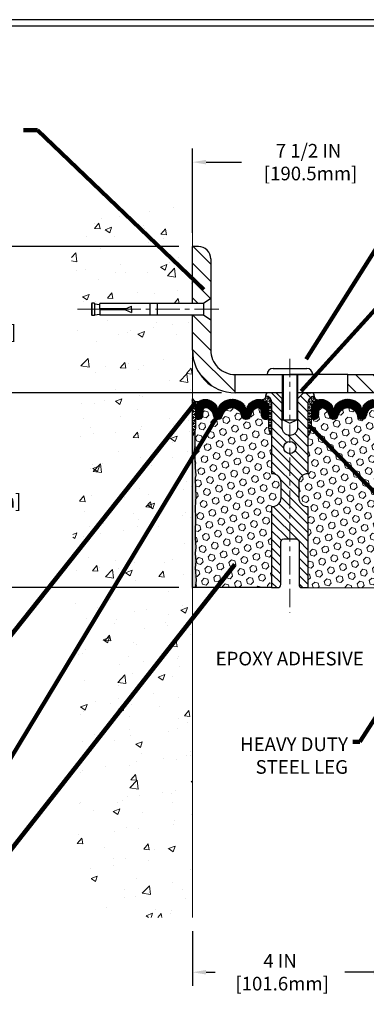
# Model space of a CAD drawing. Extents: x -308 to 3254, y -284 to 1977.
# Drawn here: x 11 to 18, y 7 to 27 of the extents above; entities that cross this region are included whole.
import ezdxf

# ---------------------------------------------------------------- set-up
doc = ezdxf.new("R2010")
doc.units = 0
doc.header["$LTSCALE"] = 5
doc.header["$MEASUREMENT"] = 0
doc.linetypes.add('CENTERX2', pattern=[4, 2.5, -0.5, 0.5, -0.5])
doc.layers.get('DEFPOINTS').update_dxf_attribs({"linetype": 'CONTINUOUS'})
for name, color, linetype, lineweight in [('CENTERLINE - L', 1, 'CENTERX2', 18), ('CONCRETE - H', 130, 'CONTINUOUS', 9), ('CONCRETE - L', 132, 'CONTINUOUS', 13), ('CORNER BEAD - H', 50, 'CONTINUOUS', 15), ('CORNER BEAD - L', 52, 'CONTINUOUS', 25), ('COVER PLATE - H', 251, 'CONTINUOUS', 13), ('COVER PLATE - L', 7, 'CONTINUOUS', 25), ('DIMS', 50, 'CONTINUOUS', 25), ('EPOXY ADHESIVE - H', 50, 'CONTINUOUS', 15), ('EPOXY ADHESIVE - L', 52, 'CONTINUOUS', 25), ('FOAM INSERT - H', 150, 'CONTINUOUS', 9), ('FOAM INSERT - L', 152, 'CONTINUOUS', 25), ('SILICONE BELLOWS - H', 20, 'CONTINUOUS', 13), ('SILICONE BELLOWS - L', 22, 'CONTINUOUS', 13), ('SPLINE - H', 253, 'CONTINUOUS', 5), ('SPLINE - L', 7, 'CONTINUOUS', 25), ('TBLOCK-T5', 111, 'CONTINUOUS', 30), ('TEXT - 4', 241, 'CONTINUOUS', 25)]:
    doc.layers.add(name, color=color, linetype=linetype, lineweight=lineweight)
doc.layers.add('SCREW-L', color=1, linetype='CONTINUOUS')
doc.styles.add('ROMANS', font='romans', dxfattribs={"width": 0.9})
doc.dimstyles.get("Standard").update_dxf_attribs({"dimtxt": 0.18, "dimasz": 0.18, "dimexe": 0.18, "dimexo": 0.0625, "dimgap": 0.09, "dimtad": 0, "dimtih": 1, "dimtoh": 1, "dimdec": 4, "dimzin": 0, "dimdsep": 46, "dimtxsty": 'Standard', "dimcen": 0.09, "dimadec": 0, "dimazin": 0, "dimtfac": 1, "dimtdec": 4, "dimtofl": 0, "dimtmove": 0, "dimatfit": 3, "dimfxl": 1, "dimtolj": 1, "dimtzin": 0, "dimarcsym": 0})
pattern_1 = [(0, (3.594915153848774, 6.670851218348503), (0, 0.06249999999999999), []), (59.99999999999999, (3.594915153848774, 6.670851218348503), (-0.05412658773652741, 0.03125), []), (120, (3.594915153848774, 6.670851218348503), (-0.05412658773652741, -0.03124999999999998), [])]
pattern_2 = [(45, (-39.76803574399412, 6.858558433986332), (-0.09032493426512966, 0.09032493426512968), [0.07375, -0.1475]), (165, (-39.76803574399412, 6.858558433986332), (-0.033061220536197, -0.1233861548013266), [0.07375, -0.1475]), (105, (-39.71588661888165, 6.910707559098796), (-0.1233861548013267, -0.03306122053619694), [0.07375, -0.1475])]
pattern_3 = [(135, (-3863.155999896742, -1716.142024273479), (-0.1767766952966369, -0.1767766952966368), [])]

# ---------------------------------------------------------------- blocks, each defined once
blk = doc.blocks.new('*D33')
at = {"layer": 'DEFPOINTS', "color": 0, "transparency": 16777216}
for p in [(14.81067507989448, 9.012753332421198), (18.81156850436815, 9.01275333243268), (18.81156850436815, 7.886100885347673)]:
    blk.add_point(p, dxfattribs=at)
at = {"layer": 'DIMS', "color": 0, "lineweight": -2, "transparency": 16777216}
for p, q in [((14.81067507989448, 8.732753332421199), (14.81067507989448, 7.606100885347673)), ((18.81156850436815, 8.732753332432681), (18.81156850436815, 7.606100885347673)), ((15.09067507989448, 7.886100885347673), (15.2785675514035, 7.886100885347673)), ((18.53156850436815, 7.886100885347673), (17.93856755140349, 7.886100885347673))]:
    blk.add_line(p, q, dxfattribs=at)
at = {"layer": 'DIMS', "color": 0, "transparency": 16777216}
for points in [[(15.09067507989448, 7.93276755201434), (15.09067507989448, 7.839434218681006), (14.81067507989448, 7.886100885347673)], [(18.53156850436815, 7.93276755201434), (18.53156850436815, 7.839434218681006), (18.81156850436815, 7.886100885347673)]]:
    blk.add_solid(points, dxfattribs=at)
at = {"layer": 'DIMS', "color": 0, "transparency": 16777216, "insert": (16.6085675514035, 7.886100885347673), "char_height": 0.28, "attachment_point": 5}
blk.add_mtext('\\A1;4 IN \\P [101.6mm]', dxfattribs=at)
blk = doc.blocks.new('*D34')
at = {"layer": 'DEFPOINTS', "color": 0, "transparency": 16777216}
for p in [(15.68567507986029, 19.78208432356553), (10.29721861565435, 15.78208432356598), (14.81067507985915, 15.78208432356598)]:
    blk.add_point(p, dxfattribs=at)
at = {"layer": 'DIMS', "color": 0, "lineweight": -2, "transparency": 16777216}
for p, q in [((15.40567507986029, 19.78208432356553), (10.01721861565435, 19.78208432356553)), ((10.29721861565435, 19.50208432356553), (10.29721861565435, 18.44880844931188)), ((10.29721861565435, 16.06208432356598), (10.29721861565435, 17.14214178264521)), ((14.53067507985915, 15.78208432356598), (10.01721861565435, 15.78208432356598))]:
    blk.add_line(p, q, dxfattribs=at)
at = {"layer": 'DIMS', "color": 0, "transparency": 16777216}
for points in [[(10.25055194898768, 19.50208432356553), (10.34388528232101, 19.50208432356553), (10.29721861565435, 19.78208432356553)], [(10.25055194898768, 16.06208432356598), (10.34388528232101, 16.06208432356598), (10.29721861565435, 15.78208432356598)]]:
    blk.add_solid(points, dxfattribs=at)
at = {"layer": 'DIMS', "color": 0, "transparency": 16777216, "insert": (10.29721861565434, 17.79547511597855), "char_height": 0.28, "attachment_point": 5}
blk.add_mtext('\\A1;4 IN \\P [101.6mm]', dxfattribs=at)
blk = doc.blocks.new('*D36')
at = {"layer": 'DEFPOINTS', "color": 0, "transparency": 16777216}
for p in [(14.81067507985961, 22.7820843235653), (10.29721861565435, 19.78208432356553), (15.68567507985972, 19.78208432356553)]:
    blk.add_point(p, dxfattribs=at)
at = {"layer": 'DIMS', "color": 0, "lineweight": -2, "transparency": 16777216}
for p, q in [((14.53067507985961, 22.7820843235653), (10.01721861565435, 22.7820843235653)), ((10.29721861565435, 22.5020843235653), (10.29721861565435, 21.91700335142789)), ((10.29721861565435, 20.06208432356553), (10.29721861565435, 20.61033668476122)), ((15.40567507985972, 19.78208432356553), (10.01721861565435, 19.78208432356553))]:
    blk.add_line(p, q, dxfattribs=at)
at = {"layer": 'DIMS', "color": 0, "transparency": 16777216}
for points in [[(10.25055194898768, 22.5020843235653), (10.34388528232101, 22.5020843235653), (10.29721861565435, 22.7820843235653)], [(10.25055194898768, 20.06208432356553), (10.34388528232101, 20.06208432356553), (10.29721861565435, 19.78208432356553)]]:
    blk.add_solid(points, dxfattribs=at)
at = {"layer": 'DIMS', "color": 0, "transparency": 16777216, "insert": (10.29721861565434, 21.26367001809456), "char_height": 0.28, "attachment_point": 5}
blk.add_mtext('\\A1;3 IN \\P [76.2mm]', dxfattribs=at)
blk = doc.blocks.new('*D37')
at = {"layer": 'DEFPOINTS', "color": 0, "transparency": 16777216}
for p in [(22.31063753318165, 24.51610485206868), (14.81067507985961, 22.7820843235653), (22.31063753318165, 19.90708432356575)]:
    blk.add_point(p, dxfattribs=at)
at = {"layer": 'DIMS', "color": 0, "lineweight": -2, "transparency": 16777216}
for p, q in [((14.81067507985961, 23.0620843235653), (14.81067507985961, 24.79610485206868)), ((22.31063753318165, 20.18708432356576), (22.31063753318165, 24.79610485206868)), ((15.09067507985961, 24.51610485206868), (15.8155216287565, 24.51610485206868)), ((22.03063753318165, 24.51610485206868), (18.56885496208983, 24.51610485206868))]:
    blk.add_line(p, q, dxfattribs=at)
at = {"layer": 'DIMS', "color": 0, "transparency": 16777216}
for points in [[(15.09067507985961, 24.56277151873535), (15.09067507985961, 24.46943818540201), (14.81067507985961, 24.51610485206868)], [(22.03063753318165, 24.56277151873535), (22.03063753318165, 24.46943818540201), (22.31063753318165, 24.51610485206868)]]:
    blk.add_solid(points, dxfattribs=at)
at = {"layer": 'DIMS', "color": 0, "transparency": 16777216, "insert": (17.19218829542316, 24.51610485206868), "char_height": 0.28, "attachment_point": 5}
blk.add_mtext('\\A1;7 1/2 IN \\P [190.5mm]', dxfattribs=at)

msp = doc.modelspace()

# ---------------------------------------------------------------- hatches: boundary and pattern name
at = {"layer": 'CONCRETE - H'}
h = msp.add_hatch(dxfattribs=at)
h.set_pattern_fill('AR-CONC', color=256, scale=0.19, style=0)
h.set_pattern_definition([(49.99999999999999, (-211.9204450920382, 579.9434088602558), (1.362794346941432, -0.1192290564669307), [0.1425, -1.5675]), (355, (-211.9204450920382, 579.9434088602558), (-0.2636275338647, 1.429165054030022), [0.114, -1.254]), (100.45144446, (-211.8068788981382, 579.9334731066558), (1.099166808781513, 1.309935982840396), [0.1211063647999999, -1.332170012799999]), (46.18420000000002, (-211.9204450920382, 580.3234088602558), (2.027758528275987, -0.3144866335068454), [0.2137499999999999, -2.351249999999998]), (96.63563549, (-211.7514652765382, 580.2972015769558), (1.775857696781034, 1.850825341471646), [0.1816596498, -1.998256144]), (351.1841639899999, (-211.9204450920382, 580.3234088602558), (1.775857695604069, 1.850825340512981), [0.171, -1.8810000019]), (21, (-211.7304450920382, 580.2284088602557), (1.134123399025077, -0.7649758922641438), [0.1425, -1.5675]), (326.0000000000001, (-211.7304450920382, 580.2284088602557), (0.4622991306510053, 1.377785085589021), [0.114, -1.254]), (71.45144474, (-211.6359348094382, 580.1646608696558), (1.596422515786945, 0.6128091903320723), [0.121106361, -1.3321700128]), (37.50000000000001, (-211.9204450920382, 579.9434088602558), (0.02310372510285227, 0.6324983222794919), [0, -1.2388, 0, -1.273, 0, -1.25875]), (7.499999999999999, (-211.9204450920382, 579.9434088602558), (0.4998321211400824, 0.7493822525764845), [0, -0.7258, 0, -1.2103, 0, -0.47975]), (327.5, (-212.3441450920382, 579.9434088602558), (1.014262628727577, -0.04285425629532154), [0, -0.475, 0, -1.482, 0, -1.9665]), (317.5, (-212.5341450920382, 579.9434088602558), (1.108053721750534, 0.1901994664314037), [0, -0.6175, 0, -0.9842, 0, -1.3965])])
h.paths.add_polyline_path([(12.39107668075141, 10.64382086721741), (13.06067507986137, 9.012753332416196), (14.81067507986114, 9.012753332416196), (14.81067507985915, 15.0446590934788), (14.81067507985961, 21.37583432356575), (12.78567507985997, 21.37583432356575), (12.78567507985997, 21.39458432356548), (12.67317507986024, 21.37924341447467), (12.67317507986024, 21.36519385444797), (12.62317507986006, 21.36519385444797), (12.62317507986006, 21.37583432356575), (12.61067507986024, 21.37583432356575), (12.61067507986024, 21.61333432356548), (12.62317507986006, 21.62397479268327), (12.67317507986024, 21.62397479268327), (12.67317507986024, 21.60992523265656), (12.78567507985997, 21.59458432356575), (12.78567507985997, 21.61333432356548), (14.81067507985961, 21.61333432356548), (14.81067507985961, 23.59780946471153), (13.06067507985961, 23.59780946471153), (12.32465961108593, 22.86778162265512)])
at = {"layer": 'CORNER BEAD - H'}
h = msp.add_hatch(dxfattribs=at)
h.set_pattern_fill('NET3', color=256, scale=0.4999999999999999, style=0)
h.set_pattern_definition([(0, (-335.6283162798314, -25.72579598533741), (0, 0.06249999999999999), []), (59.99999999999999, (-335.6283162798314, -25.72579598533741), (-0.05412658773652741, 0.03125), []), (120, (-335.6283162798314, -25.72579598533741), (-0.05412658773652741, -0.03124999999999998), [])])
edge = h.paths.add_edge_path()
edge.add_line((14.81067507985961, 18.90708432356666), (14.81067507985961, 19.65708432356666))
edge.add_arc((14.91108205979151, 19.71521283246227), 0.1160193309992255, 210.0677930482871, 292.2954840428298)
edge.add_arc((15.07304816583007, 19.44650737410655), 0.1998730963483542, 126.1659522115366, 180.0184634967544)
edge.add_line((14.87317507985961, 19.44644296524064), (14.87317507985961, 19.05882855967582))
edge.add_arc((14.61390620383725, 19.07687223122127), 0.2598959871883706, 319.20975106185443, 356.0189514340825, ccw=False)
h = msp.add_hatch(dxfattribs=at)
h.set_pattern_fill('NET3', color=256, scale=0.4999999999999999, style=0)
h.set_pattern_definition(pattern_1)
edge = h.paths.add_edge_path()
edge.add_arc((16.23796735262675, 19.70985630958467), 0.07342360566864707, -91.8996434724333, 8.007425604109528, ccw=False)
edge.add_arc((16.17324528818099, 19.44649381817987), 0.1999297981459225, -0.01457340959530029, 71.8473285140937, ccw=False)
edge.add_line((16.37317507985961, 19.44644296524041), (16.37317507986006, 19.05882855967559))
edge.add_arc((16.63244395588228, 19.07687223122093), 0.2598959871884537, 183.9810485659099, 220.7902489381381)
edge.add_line((16.43567507986006, 18.90708432356666), (16.43567507985961, 19.56854765908372))
edge.add_arc((16.28984294200171, 19.57557673757583), 0.1460014396389712, 357.2404910908623, 441.7967851935714)
h = msp.add_hatch(dxfattribs=at)
h.set_pattern_fill('NET3', color=256, scale=0.4999999999999999, style=0)
h.set_pattern_definition(pattern_1)
edge = h.paths.add_edge_path()
edge.add_arc((17.38338280709269, 19.70985630958478), 0.07342360566885639, 171.9925743960031, 271.8996434726076)
edge.add_arc((17.44810487153867, 19.44649381817987), 0.1999297981459225, 108.1526714859063, 180.0145734095953)
edge.add_line((17.24817507986006, 19.44644296524041), (17.24817507985961, 19.05882855967559))
edge.add_arc((16.98890620383739, 19.07687223122093), 0.2598959871884537, 319.20975106186194, 356.01895143409007, ccw=False)
edge.add_line((17.18567507985961, 18.90708432356666), (17.18567507985961, 19.56854765908372))
edge.add_arc((17.3315072177175, 19.57557673757583), 0.1460014396389712, 98.2032148064286, 182.7595089091376, ccw=False)
at = {"layer": 'COVER PLATE - H'}
h = msp.add_hatch(dxfattribs=at)
h.set_pattern_fill('ANSI31', color=256, scale=2, angle=90)
h.set_pattern_definition(pattern_3)
edge = h.paths.add_edge_path()
edge.add_line((15.18567507985915, 20.65708432356598), (15.18567507985961, 21.26958432356548))
edge.add_line((15.18567507985961, 21.26958432356548), (15.03567507985952, 21.37583432356553))
edge.add_line((15.03567507985952, 21.37583432356553), (14.81067507985961, 21.37583432356553))
edge.add_line((14.81067507985961, 21.37583432356553), (14.81067507985961, 20.65708432356553))
edge.add_arc((15.68567507985949, 20.65708432356553), 0.8749999999998863, 180, 270.0000000000148)
edge.add_line((15.68567507985972, 19.78208432356564), (15.68567507985938, 20.15708432356575))
edge.add_arc((15.68567507985915, 20.65708432356575), 0.5, 179.9999999999739, 270.00000000002603, ccw=False)
edge = h.paths.add_edge_path()
edge.add_arc((14.93567507986003, 22.5320843235653), 0.2500000000000284, 359.9999999999479, 449.9999999999935)
edge.add_line((14.93567507986006, 22.7820843235653), (14.81067507985961, 22.7820843235653))
edge.add_line((14.81067507985961, 22.7820843235653), (14.81067507985961, 21.61333432356548))
edge.add_line((14.81067507985961, 21.61333432356548), (15.03567507985952, 21.61333432356548))
edge.add_line((15.03567507985952, 21.61333432356548), (15.18567507985961, 21.71958432356553))
edge.add_line((15.18567507985961, 21.71958432356553), (15.18567507986006, 22.53208432356507))
h = msp.add_hatch(dxfattribs=at)
h.set_pattern_fill('ANSI31', color=256, scale=2, angle=90)
h.set_pattern_definition(pattern_3)
h.paths.add_polyline_path([(20.87313753318119, 20.15708432356553), (17.99817507986006, 20.15708432356553), (17.99817507986006, 19.78208432356575), (21.31067507985961, 19.78208432356598), (22.31063753318165, 19.78208432356598), (22.31063753318165, 19.90708432356575)])
at = {"layer": 'EPOXY ADHESIVE - H'}
h = msp.add_hatch(dxfattribs=at)
h.set_pattern_fill('AR-SAND', color=256, scale=0.03937007874015701)
h.set_pattern_definition([(37.50000000000001, (-75.34295215475743, -27.96710281592811), (-0.002480053468882181, 0.07585920350445416), [0, -0.05984251968503865, 0, -0.06692913385826692, 0, -0.06397637795275514]), (7.499999999999999, (-75.34295215475743, -27.96710281592811), (0.06967624823888606, 0.1111081128043191), [0, -0.03228346456692874, 0, -0.05393700787401511, 0, -0.02066929133858243]), (327.5, (-75.39137735160796, -27.96710281592811), (0.1226040103051755, 0.0002227973833450738), [0, -0.0196850393700785, 0, -0.07086614173228262, 0, -0.09251968503936897]), (317.5, (-75.39137735160796, -27.96710281592811), (0.118351441124892, 0.03455415609977319), [0, -0.009842519685039252, 0, -0.04645669291338526, 0, -0.05314960629921196])])
edge = h.paths.add_edge_path()
edge.add_line((14.86945230984054, 15.78208432356598), (14.81067507985961, 15.78208432356666))
edge.add_line((14.81067507985961, 15.78208432356666), (14.81067507985961, 18.90708432356666))
edge.add_arc((14.61390620383725, 19.07687223122218), 0.2598959871893793, 319.2097510616737, 339.8617083188109)
edge.add_line((14.85791328589391, 18.98739336185429), (14.85659544880389, 18.67371999884028))
edge.add_line((14.85659544880389, 18.67371999884028), (14.83961834822128, 18.56033686052399))
edge.add_line((14.83961834822128, 18.56033686052399), (14.85632191871935, 18.46139375510586))
edge.add_line((14.85632191871935, 18.46139375510586), (14.86273346390169, 18.25001388891189))
edge.add_line((14.86273346390169, 18.25001388891189), (14.88196445238088, 18.08987836715835))
edge.add_line((14.88196445238088, 18.08987836715835), (14.86273346390169, 18.02582460276528))
edge.add_line((14.86273346390169, 18.02582460276528), (14.87555290719854, 17.80804002659545))
edge.add_line((14.87555290719854, 17.80804002659545), (14.88196445238088, 17.6652475764173))
edge.add_line((14.88196445238088, 17.6652475764173), (14.86273346390169, 17.42184193879859))
edge.add_line((14.86273346390169, 17.42184193879859), (14.87555290719854, 17.21686678258095))
edge.add_line((14.87555290719854, 17.21686678258095), (14.86273346390169, 16.87737938760131))
edge.add_line((14.86273346390169, 16.87737938760131), (14.86273346390169, 16.80238726160917))
edge.add_line((14.86273346390169, 16.80238726160917), (14.88196445238088, 16.60381903691143))
edge.add_line((14.88196445238088, 16.60381903691143), (14.86273346390169, 16.48852314962198))
edge.add_line((14.86273346390169, 16.48852314962198), (14.88196445238088, 16.31557598637221))
edge.add_line((14.88196445238088, 16.31557598637221), (14.86914500908404, 16.18746845758653))
edge.add_line((14.86914500908404, 16.18746845758653), (14.88837235049539, 15.9248442469526))
edge.add_line((14.88837235049539, 15.9248442469526), (14.86945230984054, 15.78208432356598))
at = {"layer": 'FOAM INSERT - H'}
h = msp.add_hatch(dxfattribs=at)
h.set_pattern_fill('HEX', color=256, scale=0.59, angle=45, style=0)
h.set_pattern_definition(pattern_2)
edge = h.paths.add_edge_path()
edge.add_line((16.37317507986006, 19.05882855967559), (16.37317507986006, 19.28075930719831))
edge.add_arc((16.32630007986006, 19.28075930719831), 0.04687500000005684, -75.52248783218897, 1.7280399333685637e-11, ccw=False)
edge.add_arc((16.31458132987143, 19.32614583080101), 0.09375000001100743, 184.1951275989464, 284.4775121678005, ccw=False)
edge.add_line((16.22108251407133, 19.31928770088155), (16.21305481426941, 19.42873159213093))
edge.add_arc((16.16318877918172, 19.42507392284108), 0.04999999999995659, 4.19512759893965, 100.9453518286611)
edge.add_arc((16.18633474309524, 19.30538891102185), 0.1719025746228172, 100.9453518286554, 164.8444553116075)
edge.add_line((16.02041100287431, 19.35033118057993), (16.00193885123588, 19.29597870646683))
edge.add_arc((15.91317507985957, 19.32614583080874), 0.09374999999957213, 198.770766893713, 341.2292331058476, ccw=False)
edge.add_arc((15.62317507986006, 19.26676510785489), 0.203345651673718, 8.25996443688932, 171.7400355631196)
edge.add_arc((15.3331750798601, 19.3261458308092), 0.09374999999997936, 198.7707668938704, 341.22923310608695, ccw=False)
edge.add_line((15.24441130848379, 19.29597870646751), (15.22593915684581, 19.35033118057993))
edge.add_arc((15.06001541662442, 19.30538891102185), 0.1719025746228103, 15.15554468839029, 79.05464817134657)
edge.add_arc((15.08316138053794, 19.42507392284108), 0.04999999999996478, 79.0546481713408, 175.8048724010569)
edge.add_line((15.03329534545026, 19.42873159213093), (15.02526764564925, 19.31928770089064))
edge.add_arc((14.93176882985961, 19.3261458308092), 0.09375000000001249, 255.5224878040258, 355.8048724010572, ccw=False)
edge.add_arc((14.92005007984915, 19.28075930721218), 0.04687499998909907, 179.9999999999957, 255.52248780400998, ccw=False)
edge.add_line((14.87317507986006, 19.28075930721218), (14.87317507986006, 19.05882855967559))
edge.add_arc((14.61390620383725, 19.07687223122105), 0.2598959871886438, 339.8617083190358, 356.01895143407455, ccw=False)
edge.add_line((14.85791328589391, 18.98739336185429), (14.85659544880434, 18.67371999884028))
edge.add_line((14.85659544880389, 18.67371999884028), (14.83961834822128, 18.56033686052399))
edge.add_line((14.83961834822128, 18.56033686052399), (14.85632191871935, 18.46139375510586))
edge.add_line((14.85632191871935, 18.46139375510586), (14.86273346390169, 18.25001388891189))
edge.add_line((14.86273346390169, 18.25001388891189), (14.88196445238088, 18.08987836715835))
edge.add_line((14.88196445238088, 18.08987836715835), (14.86273346390169, 18.02582460276528))
edge.add_line((14.86273346390169, 18.02582460276528), (14.87555290719854, 17.80804002659545))
edge.add_line((14.87555290719854, 17.80804002659545), (14.88196445238088, 17.6652475764173))
edge.add_line((14.88196445238088, 17.6652475764173), (14.86273346390169, 17.42184193879859))
edge.add_line((14.86273346390169, 17.42184193879859), (14.87555290719854, 17.21686678258095))
edge.add_line((14.87555290719854, 17.21686678258095), (14.86273346390169, 16.87737938760131))
edge.add_line((14.86273346390169, 16.87737938760131), (14.86273346390169, 16.80238726160917))
edge.add_line((14.86273346390169, 16.80238726160917), (14.88196445238088, 16.60381903691143))
edge.add_line((14.88196445238088, 16.60381903691143), (14.86273346390169, 16.48852314962198))
edge.add_line((14.86273346390169, 16.48852314962198), (14.88196445238088, 16.31557598637221))
edge.add_line((14.88196445238088, 16.31557598637221), (14.86914500908404, 16.18746845758653))
edge.add_line((14.86914500908404, 16.18746845758653), (14.88837235049539, 15.9248442469526))
edge.add_line((14.88837235049539, 15.9248442469526), (14.86945230984054, 15.78208432356689))
edge.add_line((14.86945230984054, 15.78208432356689), (16.43567507985961, 15.78208432356689))
edge.add_line((16.43567507985961, 15.78208432356689), (16.43567507985961, 17.43833432356689))
edge.add_arc((16.43567507985961, 17.62583432356689), 0.1875, 270, 360)
edge.add_line((16.62317507985961, 17.62583432356689), (16.62317507985961, 17.93833432356689))
edge.add_arc((16.43567507985961, 17.93833432356689), 0.1875, 359.9999999999994, 450)
edge.add_line((16.43567507985961, 18.12583432356689), (16.43567507985961, 18.90708432356689))
edge.add_arc((16.63244395588197, 19.07687223122105), 0.259895987188312, 183.9810485659113, 220.790248938128, ccw=False)
h = msp.add_hatch(dxfattribs=at)
h.set_pattern_fill('HEX', color=256, scale=0.59, angle=45, style=0)
h.set_pattern_definition(pattern_2)
edge = h.paths.add_edge_path()
edge.add_line((16.99817507985961, 17.93833432356689), (16.99817507985961, 17.62583432356689))
edge.add_arc((17.18567507985961, 17.62583432356689), 0.1875, 180, 270)
edge.add_line((17.18567507985961, 17.43833432356689), (17.18567507985961, 15.78208432356689))
edge.add_line((17.18567507985961, 15.78208432356689), (18.81067511980612, 15.78208432356666))
edge.add_line((18.81067511980612, 15.78208432356666), (19.01894540138258, 15.78009150038406))
edge.add_line((19.01894540138258, 15.78009150038406), (19.00764258070154, 15.84732159233056))
edge.add_line((19.00764258070154, 15.84732159233056), (18.98858134406936, 15.94259246245213))
edge.add_line((18.98858134406933, 15.94259246245213), (19.00778792068962, 16.05666593383432))
edge.add_line((19.00778792068962, 16.05666593383432), (18.99749661336347, 16.14802443258975))
edge.add_line((18.9974966133635, 16.14802443258986), (19.00659244102548, 16.22685230114541))
edge.add_line((19.00659244102548, 16.22685230114553), (18.98846952323106, 16.32567974514529))
edge.add_line((18.98846952323106, 16.32567974514529), (18.99540599481401, 16.36215796703925))
edge.add_line((18.99540599481401, 16.36215796703925), (18.97217293202831, 16.42167406059821))
edge.add_line((18.97217293202831, 16.42167406059832), (18.98974030596744, 16.53821633685936))
edge.add_line((18.98974030596744, 16.53821633685936), (18.98840910885207, 16.6398499380017))
edge.add_line((18.98840910885207, 16.6398499380017), (19.00190910523253, 16.73563711618226))
edge.add_line((19.00190910523253, 16.73563711618237), (19.00157604626946, 16.81491226016635))
edge.add_line((19.00157604626946, 16.81491226016635), (18.86557845379753, 16.83458029462201))
edge.add_line((18.86557845379753, 16.83458029462201), (18.75861669581752, 16.82927154370816))
edge.add_line((18.75861669581752, 16.82927154370816), (18.74579725252067, 17.21686678258095))
edge.add_line((18.74579725252067, 17.21686678258095), (18.75861669581752, 17.42184193879859))
edge.add_line((18.75861669581752, 17.42184193879859), (18.73938570733833, 17.6652475764173))
edge.add_line((18.73938570733833, 17.6652475764173), (18.74579725252067, 17.80804002659545))
edge.add_line((18.74579725252067, 17.80804002659545), (18.75861669581752, 18.02582460276528))
edge.add_line((18.75861669581752, 18.02582460276528), (18.73938570733833, 18.08987836715835))
edge.add_line((18.73938570733833, 18.08987836715835), (18.75861669581752, 18.25001388891189))
edge.add_line((18.75861669581752, 18.25001388891189), (18.76502824099987, 18.46139375510586))
edge.add_line((18.76502824099987, 18.46139375510586), (18.78173181149793, 18.56033686052399))
edge.add_line((18.78173181149793, 18.56033686052399), (18.76475471091533, 18.67371999884028))
edge.add_line((18.76475471091533, 18.67371999884028), (18.76343687382612, 18.9873933618544))
edge.add_arc((19.00744395588214, 19.07687223122241), 0.2598959871888851, 183.9810485662362, 200.138291681273, ccw=False)
edge.add_line((18.74817507985961, 19.05882855967559), (18.74817507985961, 19.28075930721218))
edge.add_arc((18.70130007987069, 19.28075930721218), 0.04687499998890132, -75.52248780389061, 1.389253156958148e-10, ccw=False)
edge.add_arc((18.68958132985978, 19.32614583080908), 0.09374999999995624, 184.1951275988999, 284.47751219617146, ccw=False)
edge.add_line((18.59608251407042, 19.31928770089064), (18.58805481426936, 19.42873159213093))
edge.add_arc((18.53818877918172, 19.42507392284131), 0.04999999999993937, 4.195127598781898, 100.9453518284917)
edge.add_arc((18.56133474309527, 19.30538891102185), 0.1719025746227843, 100.9453518286672, 164.8444553116165)
edge.add_line((18.39541100287431, 19.35033118057993), (18.37693885123591, 19.29597870646751))
edge.add_arc((18.28817507985963, 19.3261458308092), 0.09374999999991286, 198.770766893941, 341.229233106166, ccw=False)
edge.add_arc((17.99817507985949, 19.26676510785489), 0.2033456516738181, 8.259964436874604, 171.740035563092)
edge.add_arc((17.70817507985981, 19.32614583080863), 0.09374999999935374, 198.7707668941711, 341.2292331063618, ccw=False)
edge.add_line((17.61941130848425, 19.2959787064666), (17.60093915684541, 19.35033118057993))
edge.add_arc((17.43501541662459, 19.30538891102196), 0.1719025746226382, 15.15554468838682, 79.05464817133311)
edge.add_arc((17.45816138053794, 19.42507392284108), 0.05000000000000625, 79.0546481713417, 175.8048724010442)
edge.add_line((17.40829534545026, 19.42873159213093), (17.40026764564863, 19.31928770088177))
edge.add_arc((17.3067688298481, 19.32614583080124), 0.09375000001116188, 255.52248783215668, 355.8048724010019, ccw=False)
edge.add_arc((17.29505007985961, 19.28075930719831), 0.04687500000001493, 179.9999999999479, 255.522487832176, ccw=False)
edge.add_line((17.24817507985961, 19.28075930719831), (17.24817507985978, 19.0588285596757))
edge.add_arc((16.98890620383756, 19.0768722312215), 0.2598959871884935, 319.2097510617947, 356.018951434009, ccw=False)
edge.add_line((17.18567507985961, 18.90708432356689), (17.18567507985961, 18.12583432356689))
edge.add_arc((17.18567507985961, 17.93833432356689), 0.1875, 90, 180)
at = {"layer": 'SILICONE BELLOWS - H'}
h = msp.add_hatch(dxfattribs=at)
h.set_pattern_fill('ANSI37', color=256, scale=0.1812307692189964, style=0)
h.set_pattern_definition([(45, (-335.628316279831, -25.72579598533764), (-0.01601868823430082, 0.01601868823430083), []), (135, (-335.628316279831, -25.72579598533764), (-0.01601868823430083, -0.01601868823430082), [])])
edge = h.paths.add_edge_path()
edge.add_arc((15.91317507985957, 19.32614583080851), 0.09374999999957237, 198.7707668937075, 341.2292331062925)
edge.add_line((16.00193885123588, 19.29597870646728), (16.02041100287431, 19.3503311805797))
edge.add_arc((16.18633474309524, 19.30538891102162), 0.1719025746228177, 100.9453518272469, 164.8444553116098, ccw=False)
edge.add_arc((16.16318877918172, 19.42507392284108), 0.04999999999994704, 4.195127598882721, 100.94535182376188, ccw=False)
edge.add_line((16.21305481426941, 19.42873159213093), (16.22108251407042, 19.31928770089064))
edge.add_arc((16.31458132987143, 19.32614583080078), 0.09375000001103305, 184.1951275934131, 284.4775121732156)
edge.add_arc((16.32630007986006, 19.28075930719808), 0.04687500000005911, 284.4775121786636, 359.9999999999044)
edge.add_line((16.37317507986006, 19.28075930719808), (16.37317507985961, 19.44644296524154))
edge.add_arc((16.17317507986024, 19.44644296524064), 0.1999999999992497, 2.646221494987574e-10, 104.4077148831551)
edge.add_arc((16.20317507985953, 19.32966596017684), 0.3205689384187029, 104.4077148830415, 129.8556111871081)
edge.add_arc((16.10234444903506, 19.42014763910277), 0.1875000000000237, 123.9111920467051, 178.9999999999723)
edge.add_line((15.91487300619326, 19.42341996531002), (15.91317507985957, 19.3261458308092))
edge.add_line((15.91317507985957, 19.32614583080897), (15.91147715352588, 19.42341996530979))
edge.add_arc((15.72400571068454, 19.42014763910208), 0.1874999999996438, 1.000000000190432, 56.08880795348718)
edge.add_arc((15.62317507986006, 19.3296659601757), 0.3205689384187648, 50.14438881300724, 129.8556111870668)
edge.add_arc((15.52234444903468, 19.42014763910186), 0.1874999999996417, 123.9111920465742, 178.9999999998118)
edge.add_line((15.33487300619333, 19.42341996530956), (15.33317507985964, 19.32614583080897))
edge.add_line((15.3331750798601, 19.32614583080897), (15.33147715352686, 19.42341996530956))
edge.add_arc((15.14400571068461, 19.42014763910254), 0.1875000000000305, 0.9999999999929264, 56.0888079532335)
edge.add_arc((15.04317507985741, 19.32966596017775), 0.3205689384195867, 50.1443888123755, 75.59228511660034)
edge.add_arc((15.07317507985988, 19.44644296524064), 0.2000000000000267, 75.59228511722411, 180.0000000000346)
edge.add_line((14.87317507986006, 19.44644296524041), (14.87317507986006, 19.28075930719808))
edge.add_arc((14.92005007984915, 19.28075930721218), 0.04687499998908606, 180.0000000171964, 255.5224878384684)
edge.add_arc((14.93176882985961, 19.32614583080897), 0.09375000000000903, 255.5224878212474, 355.8048724010681)
edge.add_line((15.02526764564925, 19.31928770089064), (15.03329534545026, 19.42873159213093))
edge.add_arc((15.08316138053794, 19.42507392284108), 0.04999999999994612, 79.05464817617411, 175.8048724011125, ccw=False)
edge.add_arc((15.06001541662442, 19.30538891102162), 0.1719025746228142, 15.155544688390307, 79.05464817275299, ccw=False)
edge.add_line((15.22593915684536, 19.3503311805797), (15.24441130848334, 19.29597870646705))
edge.add_arc((15.3331750798601, 19.32614583080897), 0.09374999999998551, 198.7707668939106, 341.2292331060895)
edge.add_arc((15.62317507986006, 19.26676510785489), 0.2033456516737066, 8.259964436891096, 171.7400355631188, ccw=False)
h = msp.add_hatch(dxfattribs=at)
h.set_pattern_fill('ANSI37', color=256, scale=0.1812307692189964, style=0)
h.set_pattern_definition([(135, (369.2496664395507, -25.72579598533764), (0.01601868823430082, 0.01601868823430083), []), (45.00000000000001, (369.2496664395507, -25.72579598533764), (0.01601868823430083, -0.01601868823430082), [])])
edge = h.paths.add_edge_path()
edge.add_arc((17.70817507985964, 19.32614583080851), 0.09374999999957237, 198.7707668937075, 341.22923310629255, ccw=False)
edge.add_line((17.61941130848379, 19.29597870646728), (17.60093915684536, 19.3503311805797))
edge.add_arc((17.43501541662442, 19.30538891102162), 0.1719025746228177, 375.1555446883903, 439.054648172753)
edge.add_arc((17.45816138053794, 19.42507392284108), 0.04999999999994704, 439.0546481762381, 535.8048724011173)
edge.add_line((17.40829534545026, 19.42873159213093), (17.40026764564925, 19.31928770089064))
edge.add_arc((17.30676882984824, 19.32614583080078), 0.09375000001103305, 255.5224878267844, 355.80487240658687, ccw=False)
edge.add_arc((17.29505007985961, 19.28075930719808), 0.04687500000005911, 180.0000000000955, 255.5224878213364, ccw=False)
edge.add_line((17.24817507985961, 19.28075930719808), (17.24817507986006, 19.44644296524154))
edge.add_arc((17.44817507985897, 19.44644296524064), 0.1999999999992497, 435.5922851168449, 539.9999999997353, ccw=False)
edge.add_arc((17.41817507985968, 19.32966596017684), 0.3205689384187029, 410.1443888128919, 435.59228511695846, ccw=False)
edge.add_arc((17.51900571068461, 19.42014763910277), 0.1875000000000237, 361.0000000000277, 416.0888079532949, ccw=False)
edge.add_line((17.70647715352641, 19.42341996531002), (17.7081750798601, 19.3261458308092))
edge.add_line((17.7081750798601, 19.32614583080897), (17.70987300619379, 19.42341996530979))
edge.add_arc((17.89734444903468, 19.42014763910208), 0.1874999999996438, 483.9111920465128, 538.9999999998095, ccw=False)
edge.add_arc((17.99817507985961, 19.3296659601757), 0.3205689384187648, 410.14438881293324, 489.8556111869927, ccw=False)
edge.add_arc((18.09900571068454, 19.42014763910186), 0.1874999999996417, 361.00000000018827, 416.08880795342577, ccw=False)
edge.add_line((18.28647715352633, 19.42341996530956), (18.28817507986003, 19.32614583080897))
edge.add_line((18.28817507985957, 19.32614583080897), (18.28987300619326, 19.42341996530956))
edge.add_arc((18.47734444903506, 19.42014763910254), 0.1875000000000305, 483.9111920467665, 539.000000000007, ccw=False)
edge.add_arc((18.57817507986226, 19.32966596017775), 0.3205689384195867, 464.4077148833997, 489.8556111876245, ccw=False)
edge.add_arc((18.54817507985979, 19.44644296524064), 0.2000000000000267, 359.9999999999654, 464.4077148827759, ccw=False)
edge.add_line((18.74817507985961, 19.44644296524041), (18.74817507985961, 19.28075930719808))
edge.add_arc((18.70130007987052, 19.28075930721218), 0.04687499998908606, 284.47751216153154, 359.9999999828036, ccw=False)
edge.add_arc((18.68958132986006, 19.32614583080897), 0.09375000000000903, 184.1951275989319, 284.4775121787526, ccw=False)
edge.add_line((18.59608251407042, 19.31928770089064), (18.58805481426941, 19.42873159213093))
edge.add_arc((18.53818877918172, 19.42507392284108), 0.04999999999994612, 364.1951275988874, 460.9453518238259)
edge.add_arc((18.56133474309524, 19.30538891102162), 0.1719025746228142, 460.9453518272469, 524.8444553116097)
edge.add_line((18.39541100287431, 19.3503311805797), (18.37693885123633, 19.29597870646705))
edge.add_arc((18.28817507985957, 19.32614583080897), 0.09374999999998551, 198.7707668939106, 341.2292331060894, ccw=False)
edge.add_arc((17.99817507985961, 19.26676510785489), 0.2033456516737066, 368.2599644368812, 531.7400355631089)
at = {"layer": 'SPLINE - H'}
h = msp.add_hatch(dxfattribs=at)
h.set_pattern_fill('ANSI31', color=256, angle=90, style=0)
h.set_pattern_definition([(135, (25.35152464273676, -35.27629381205304), (-0.08838834764831845, -0.08838834764831843), [])])
h.paths.add_polyline_path([(17.18567507985961, 17.43833432356689, -0.4142135623730841), (16.99817507985961, 17.62583432356689), (16.99817507985961, 17.93833432356689, -0.4142135623730951), (17.18567507985961, 18.12583432356689), (17.18567507985961, 19.56854765908372, -0.3866515939376127), (17.31067507985961, 19.72008432356677, 0.414213562373077), (17.24867507985971, 19.78208432356689), (17.09217507985966, 19.78208432356689), (16.96717507985966, 19.65708432356689), (16.96717507985966, 19.06358432356672, -1), (16.65417507985956, 19.06358432356672), (16.65417507986001, 19.65708432356689), (16.52917507986001, 19.78208432356689), (16.37267507985996, 19.78208432356689, 0.4142135623731023), (16.31067507985961, 19.72008432356677, -0.3866515939376567), (16.43567507985961, 19.56854765908349), (16.43567507985961, 18.12583432356689, -0.4142135623730951), (16.62317507985961, 17.93833432356689), (16.62317507985961, 17.62583432356689, -0.4142135623730951), (16.43567507985961, 17.43833432356689), (16.43567507985961, 15.78208432356689), (16.56117507985971, 15.78208432356689, 0.4142135623730951), (16.62317507985961, 15.84408432356679), (16.62317507985961, 16.72008432356677, -0.4142135623730951), (16.68517507985996, 16.78208432356689), (16.93617507985971, 16.78208432356689, -0.4142135623730951), (16.99817507985961, 16.72008432356677), (16.99817507985961, 15.84408432356679, 0.4142135623731013), (17.06017507985996, 15.78208432356689), (17.18567507985961, 15.78208432356689)])
h.paths.add_polyline_path([(16.68567507985961, 18.65708432356689, -1), (16.93567507985961, 18.65708432356689, -1)], flags=16)

# ---------------------------------------------------------------- linework, layer by layer
at = {"layer": 'CENTERLINE - L', "ltscale": 0.04}
msp.add_line((15.35097887460222, 21.49458432356539), (12.43978520034977, 21.49458432356539), dxfattribs=at)
at = {"layer": 'CENTERLINE - L', "ltscale": 0.03}
msp.add_line((16.81067507986006, 20.47873244170421), (16.81067507986006, 15.27162624090386), dxfattribs=at)
at = {"layer": 'CONCRETE - L'}
for p, q in [((14.81067507985961, 23.59780946471153), (14.81067507985961, 21.61333432356548)), ((14.81067507985961, 21.37583432356575), (14.81067507989448, 9.012753332421198))]:
    msp.add_line(p, q, dxfattribs=at)
at = {"layer": 'CORNER BEAD - L'}
for points in [[(14.81067507985961, 18.90708432356666), (14.81067507985961, 19.65708432356666, 0.3750174696519059), (14.95509784889407, 19.60786715031725, 0.2393982309178447), (14.87317507985961, 19.44644296524064), (14.87317507985961, 19.05882855967582, -0.1620058556709634)], [(16.31067507985961, 19.72008432356677, -0.4658140934219299), (16.23553343651599, 19.63647305589723, -0.3242536453837127), (16.37317507985961, 19.44644296524041), (16.37317507986006, 19.05882855967559, 0.1620058556709634), (16.43567507986006, 18.90708432356666), (16.43567507985961, 19.56854765908372, 0.3866515939377319)], [(17.31067507985961, 19.72008432356677, 0.4658140934219299), (17.38581672320367, 19.63647305589723, 0.3242536453837127), (17.24817507986006, 19.44644296524041), (17.24817507985961, 19.05882855967559, -0.1620058556709634), (17.18567507985961, 18.90708432356666), (17.18567507985961, 19.56854765908372, -0.3866515939377319)]]:
    msp.add_lwpolyline(points, format="xyb", close=True, dxfattribs=at)
at = {"layer": 'COVER PLATE - L'}
for p, q in [((14.93567507986006, 22.7820843235653), (14.81067507986006, 22.7820843235653)), ((14.81067507985961, 21.61333432356548), (14.81067507985961, 22.7820843235653)), ((15.18567507986006, 22.53208432356507), (15.18567507985915, 20.65708432356598)), ((14.81067507985961, 20.65708432356553), (14.81067507985958, 21.37583432356553)), ((15.68567507985915, 20.15708432356575), (16.34192507986052, 20.15708432356598)), ((15.68567507985972, 19.78208432356553), (15.68567507985938, 20.15708432356575)), ((17.99817507986006, 20.15708432356553), (16.81067507986052, 20.15708432356666)), ((17.99817507986006, 19.78208432356575), (17.99817507986006, 20.15708432356553)), ((17.99817507986006, 20.15708432356553), (20.87313753318165, 20.15708432356553)), ((16.65442507986052, 19.78208432356564), (15.68567507985961, 19.78208432356553)), ((22.31063753318165, 19.78215000863509), (16.96692507986054, 19.78208432356553))]:
    msp.add_line(p, q, dxfattribs=at)
for centre, radius, start, end in [((14.93567507986006, 22.5320843235653), 0.25, 359.999999999974, 90), ((15.68567507985961, 20.65708432356553), 0.875, 180, 270), ((15.68567507985915, 20.65708432356575), 0.5, 179.9999999999739, 270.000000000026)]:
    msp.add_arc(centre, radius, start, end, dxfattribs=at)
at = {"layer": 'EPOXY ADHESIVE - L'}
msp.add_lwpolyline([(14.86945230984054, 15.78208432356598), (14.81067507985961, 15.78208432356666), (14.81067507985961, 18.90708432356666, 0.09035585911721113), (14.85791328589391, 18.98739336185429), (14.85659544880389, 18.67371999884028), (14.83961834822128, 18.56033686052399), (14.85632191871935, 18.46139375510586), (14.86273346390169, 18.25001388891189), (14.88196445238088, 18.08987836715835), (14.86273346390169, 18.02582460276528), (14.87555290719854, 17.80804002659545), (14.88196445238088, 17.6652475764173), (14.86273346390169, 17.42184193879859), (14.87555290719854, 17.21686678258095), (14.86273346390169, 16.87737938760131), (14.86273346390169, 16.80238726160917), (14.88196445238088, 16.60381903691143), (14.86273346390169, 16.48852314962198), (14.88196445238088, 16.31557598637221), (14.86914500908404, 16.18746845758653), (14.88837235049539, 15.9248442469526), (14.86945230984054, 15.78208432356598)], format="xyb", close=True, dxfattribs=at)
at = {"layer": 'FOAM INSERT - L'}
for p, q in [((16.43567507985961, 15.78208432356666), (14.81067507985961, 15.78208432356666)), ((17.18567507985961, 15.78208432356666), (19.01894540138272, 15.78009150038315))]:
    msp.add_line(p, q, dxfattribs=at)
at = {"layer": 'SCREW-L'}
for p, q in [((15.18567507985961, 21.71958432356553), (15.03567507985952, 21.61333432356548)), ((15.18567507985961, 21.71958432356553), (15.18567507985961, 21.26958432356548)), ((12.73567507985979, 21.61333432356548), (12.73567507985979, 21.37583432356553)), ((12.74817507985961, 21.61333432356548), (12.73567507985979, 21.61333432356548)), ((12.74817507985961, 21.62397479268327), (12.74817507985961, 21.36519385444774)), ((12.79817507985979, 21.62397479268327), (12.74817507985961, 21.62397479268327)), ((12.7731750798597, 21.62583432356553), (12.7731750798597, 21.62583432356553)), ((12.79817507985979, 21.62397479268327), (12.79817507985979, 21.36519385444774)), ((12.79817507985979, 21.60992523265634), (12.91067507985952, 21.59458432356553)), ((15.03567507985952, 21.61333432356548), (12.91067507985952, 21.61333432356548)), ((12.91067507985952, 21.50708432356544), (12.91067507985952, 21.61333432356548)), ((12.91067507985952, 21.48208432356557), (12.91067507985952, 21.37583432356553)), ((13.43567507985961, 21.50708432356544), (13.56067507985961, 21.55708432356539)), ((13.43567507985961, 21.48208432356557), (13.56067507985961, 21.43208432356539)), ((13.56067507985961, 21.49458432356539), (13.56067507985961, 21.55708432356539)), ((13.56067507985961, 21.49458432356539), (13.56067507985961, 21.43208432356539)), ((13.93567507985961, 21.61333432356548), (13.93567507985961, 21.37583432356553)), ((14.0856750798597, 21.61333432356548), (14.0856750798597, 21.37583432356553)), ((15.03567507985952, 21.61333432356548), (15.03567507985952, 21.37583432356553)), ((12.74817507985961, 21.37583432356553), (12.73567507985979, 21.37583432356553)), ((12.79817507985979, 21.36519385444774), (12.74817507985961, 21.36519385444774)), ((12.7731750798597, 21.36333432356548), (12.7731750798597, 21.36333432356548)), ((12.79817507985979, 21.37924341447467), (12.91067507985952, 21.39458432356548)), ((15.03567507985952, 21.37583432356553), (12.91067507985952, 21.37583432356553)), ((15.18567507985961, 21.26958432356548), (15.03567507985952, 21.37583432356553)), ((16.46692507986052, 20.28208432356666), (17.15442507986052, 20.28208432356666)), ((16.34192507986052, 20.15708432356666), (17.27942507986052, 20.15708432356666)), ((16.65442507986052, 20.15708432356666), (16.65442507986052, 19.22298432356718)), ((16.66942507986084, 20.15708432356666), (16.66942507986084, 19.22298432356718)), ((16.95192507986064, 20.15708432356666), (16.95192507986064, 19.22298432356718)), ((16.96692507986052, 20.15708432356666), (16.96692507986052, 19.22298432356718)), ((16.65442507986052, 19.22298432356718), (16.96692507986052, 19.22298432356718)), ((16.66942507986084, 19.22298432356718), (16.81067507986052, 19.15711836685284)), ((16.81067507986052, 19.15711836685284), (16.95192507986064, 19.22298432356718))]:
    msp.add_line(p, q, dxfattribs=at)
at = {"layer": 'SCREW-L', "linetype": 'Continuous'}
for p, q in [((13.43567507985961, 21.50708432356544), (12.91067507985952, 21.50708432356544)), ((13.43567507985961, 21.48208432356557), (12.91067507985952, 21.48208432356557))]:
    msp.add_line(p, q, dxfattribs=at)
at = {"layer": 'SCREW-L'}
for centre, start, end in [((16.46692507986052, 20.15708432356666), 90, 180), ((17.15442507986052, 20.15708432356666), 0, 90)]:
    msp.add_arc(centre, 0.125, start, end, dxfattribs=at)
at = {"layer": 'SILICONE BELLOWS - L'}
msp.add_lwpolyline([(15.82441130848372, 19.29597870646728, 0.7163156169750391), (16.00193885123588, 19.29597870646728), (16.02041100287431, 19.3503311805797, -0.2862690036113448), (16.1536951470847, 19.47416435927823, -0.449156790500577), (16.21305481426941, 19.42873159213093), (16.22108251407042, 19.31928770089064, 0.4678085754018897), (16.33801882985415, 19.23537278360834, 0.341998713154626), (16.37317507986006, 19.28075930719808), (16.37317507985961, 19.44644296524154, 0.4899366871452622), (16.12341101891241, 19.64015289848533, 0.1114959942653167), (15.9977368431604, 19.57575451167975, 0.2451091823252577), (15.91487300619326, 19.42341996531002), (15.91317507985957, 19.32614583080897), (15.91147715352633, 19.42341996530979, 0.2451091823253941), (15.82861331655874, 19.57575451167907, 0.3625439358919192), (15.41773684316092, 19.57575451167884, 0.2451091823251112), (15.33487300619333, 19.42341996530956), (15.3331750798601, 19.32614583080897), (15.33147715352641, 19.42341996530956, 0.245109182325121), (15.24861331655927, 19.57575451167952, 0.1114959942660159), (15.12293914080681, 19.64015289848624, 0.4899366871448157), (14.87317507986006, 19.44644296524041), (14.87317507986006, 19.28075930719808, 0.3419987131547466), (14.90833132987098, 19.23537278362949, 0.4678085754018813), (15.02526764564925, 19.31928770089064), (15.03329534545026, 19.42873159213093, -0.4491567905005771), (15.09265501263496, 19.47416435927823, -0.2862690036113449), (15.22593915684536, 19.3503311805797), (15.24441130848379, 19.29597870646728, 0.7163156169723568), (15.4219388512364, 19.29597870646728, -0.8653116501544734)], format="xyb", close=True, dxfattribs=at)
msp.add_lwpolyline([(18.39541100287431, 19.3503311805797), (18.37693885123588, 19.29597870646728, -0.7163156169723568), (18.19941130848326, 19.29597870646728, 0.8653116501544734), (17.79693885123595, 19.29597870646728, -0.7163156169750391), (17.61941130848379, 19.29597870646728), (17.60093915684536, 19.3503311805797, 0.2862690036113448), (17.46765501263496, 19.47416435927823, 0.449156790500577), (17.40829534545026, 19.42873159213093), (17.40026764564925, 19.31928770089064, -0.4678085754018897), (17.28333132986552, 19.23537278360834, -0.341998713154626), (17.24817507985961, 19.28075930719808), (17.24817507986006, 19.44644296524154, -0.4899366871452622), (17.49793914080726, 19.64015289848533, -0.1114959942653167), (17.62361331655927, 19.57575451167975, -0.2451091823252577), (17.70647715352641, 19.42341996531002), (17.7081750798601, 19.32614583080897), (17.70987300619333, 19.42341996530979, -0.2451091823253941), (17.79273684316092, 19.57575451167907, -0.3625439358919192), (18.20361331655874, 19.57575451167884, -0.2451091823251112), (18.28647715352633, 19.42341996530956), (18.28817507985957, 19.32614583080897), (18.28987300619326, 19.42341996530956, -0.245109182325121), (18.3727368431604, 19.57575451167952, -0.1114959942660159), (18.49841101891286, 19.64015289848624, -0.4899366871448157)], format="xyb", dxfattribs=at)
at = {"layer": 'SPLINE - L'}
msp.add_lwpolyline([(17.09217507985966, 19.78208432356689), (16.96717507985966, 19.65708432356689), (16.96717507985966, 19.06358432356672, -0.9999999999999999), (16.65417507985956, 19.06358432356672), (16.65417507986001, 19.65708432356689), (16.52917507986001, 19.78208432356689), (16.37267507985996, 19.78208432356689, 0.4142135623731023), (16.31067507985961, 19.72008432356677, -0.3866515939376129), (16.43567507985961, 19.56854765908372), (16.43567507985961, 18.12583432356689, -0.414213562373095), (16.62317507985961, 17.93833432356689), (16.62317507985961, 17.62583432356689, -0.414213562373095), (16.43567507985961, 17.43833432356689), (16.43567507985961, 15.78208432356689), (16.56117507985971, 15.78208432356689, 0.414213562373095), (16.62317507985961, 15.84408432356679), (16.62317507985961, 16.72008432356677, -0.414213562373095), (16.68517507985996, 16.78208432356689), (16.93617507985971, 16.78208432356689, -0.414213562373095), (16.99817507985961, 16.72008432356677), (16.99817507985961, 15.84408432356679, 0.4142135623730929), (17.06017507985996, 15.78208432356689), (17.18567507985961, 15.78208432356689), (17.18567507985961, 17.43833432356689, -0.414213562373095), (16.99817507985961, 17.62583432356689), (16.99817507985961, 17.93833432356689, -0.414213562373095), (17.18567507985961, 18.12583432356689), (17.18567507985961, 19.56854765908372, -0.3866515939376128), (17.31067507985961, 19.72008432356677, 0.4142135623731023), (17.24867507985971, 19.78208432356689), (17.09217507985966, 19.78208432356689), (17.24867507985971, 19.78208432356689)], format="xyb", dxfattribs=at)
msp.add_circle((16.81067507985961, 18.65708432356689), 0.125, dxfattribs=at)
at = {"layer": 'TBLOCK-T5'}
for points in [[(36.54000000000087, 27.43999999999778), (0.5250000000028194, 27.43999999999778), (0.5250000000028194, 0.3499999999999091), (36.54000000000087, 0.3499999999999091)], [(36.4092973193674, 5.255237020355708), (36.4092973193674, 27.30929731936976), (0.6557026806331123, 27.30929731936976), (0.6557026806331123, 5.255237020355708)]]:
    msp.add_lwpolyline(points, close=True, dxfattribs=at)

# ---------------------------------------------------------------- texts
at = {"layer": 'TEXT - 4', "insert": (18.32539678872857, 14.46463251696946), "char_height": 0.28, "attachment_point": 3, "style": 'ROMANS'}
msp.add_mtext('EPOXY ADHESIVE', dxfattribs=at)
at = {"layer": 'TEXT - 4', "insert": (18.00133647033567, 12.70716878203689), "char_height": 0.28, "attachment_point": 3, "style": 'ROMANS'}
msp.add_mtext_dynamic_manual_height_columns('HEAVY DUTY\\PSTEEL LEG', width=2.425882994760123, gutter_width=90, heights=[0], dxfattribs=at)

# ---------------------------------------------------------------- dimensions: what is measured, and where the dimension line sits
at = {"layer": 'DIMS'}
for base, p1, p2, picture, middle in [((22.31063753318165, 24.51610485206868), (14.81067507985961, 22.7820843235653), (22.31063753318165, 19.90708432356575), '*D37', (17.19218829542316, 24.51610485206868)), ((18.81156850436815, 7.886100885347673), (14.81067507989448, 9.012753332421198), (18.81156850436815, 9.01275333243268), '*D33', (16.6085675514035, 7.886100885347673))]:
    dim = msp.add_linear_dim(base=base, p1=p1, p2=p2, text='<> \\P[]', dimstyle='Standard', override={"dimtxt": 0.28, "dimasz": 0.28, "dimexe": 0.28, "dimexo": 0.28, "dimgap": 0.28, "dimlunit": 5, "dimpost": ' IN', "dimfrac": 2}, dxfattribs=at)
    dim.commit()
    dim.dimension.update_dxf_attribs({"geometry": picture, "text_midpoint": middle, "dimtype": 160})
for base, p1, p2, picture, middle in [((10.29721861565435, 19.78208432356553), (14.81067507985961, 22.7820843235653), (15.68567507985972, 19.78208432356553), '*D36', (10.29721861565434, 21.26367001809456)), ((10.29721861565435, 15.78208432356598), (15.68567507986029, 19.78208432356553), (14.81067507985915, 15.78208432356598), '*D34', (10.29721861565434, 17.79547511597855))]:
    dim = msp.add_linear_dim(base=base, p1=p1, p2=p2, angle=90, text='<> \\P[]', dimstyle='Standard', override={"dimtxt": 0.28, "dimasz": 0.28, "dimexe": 0.28, "dimexo": 0.28, "dimgap": 0.28, "dimlunit": 5, "dimpost": ' IN', "dimfrac": 2}, dxfattribs=at)
    dim.commit()
    dim.dimension.update_dxf_attribs({"geometry": picture, "text_midpoint": middle, "dimtype": 160})

# ---------------------------------------------------------------- leaders
at = {"layer": 'TEXT - 4'}
for points in [[(17.14084491865489, 20.473309474031), (21.20614562812273, 26.90413892299), (21.41054213845962, 26.90413892299)], [(17.04394835987497, 19.81191872779289), (22.39611867284677, 25.74302579950086), (22.71760051823253, 25.74302579950086)], [(15.04277063490207, 21.89942874736403), (11.63307315817536, 25.1730549986645), (11.34400570813105, 25.17324530642611)], [(14.86029333267081, 19.56065707729988), (10.63789837191572, 14.24339387820396), (10.38590339608166, 14.24339387820396)], [(15.40057125060659, 19.42816249601049), (10.85052232839936, 11.9121532779775), (10.68447838909808, 11.91208989755455)], [(17.2183208658241, 19.09884458664499), (21.6450968766764, 14.56099332097858), (21.77948746911574, 14.56099332097858)], [(15.67691161020522, 16.25879707605429), (10.53037189222297, 9.69605494657037), (10.30905781971813, 9.69605494657037)], [(19.17928576389863, 14.07725121215128), (18.24741641800694, 12.61746702078881), (18.10007360663877, 12.61746702078881)]]:
    msp.add_leader(points, dimstyle='Standard', override={"dimtxt": 0.7, "dimasz": 0.28, "dimexe": 0.5, "dimexo": 0.5, "dimtih": 0, "dimtoh": 0, "dimtxsty": 'ROMANS', "dimdle": 0.05, "dimclrd": 256, "dimclre": 256, "dimclrt": 256, "dimtfac": 0.3, "dimlwd": 65535, "dimlwe": 65535}, dxfattribs=at)

doc.saveas('drawing.dxf')
